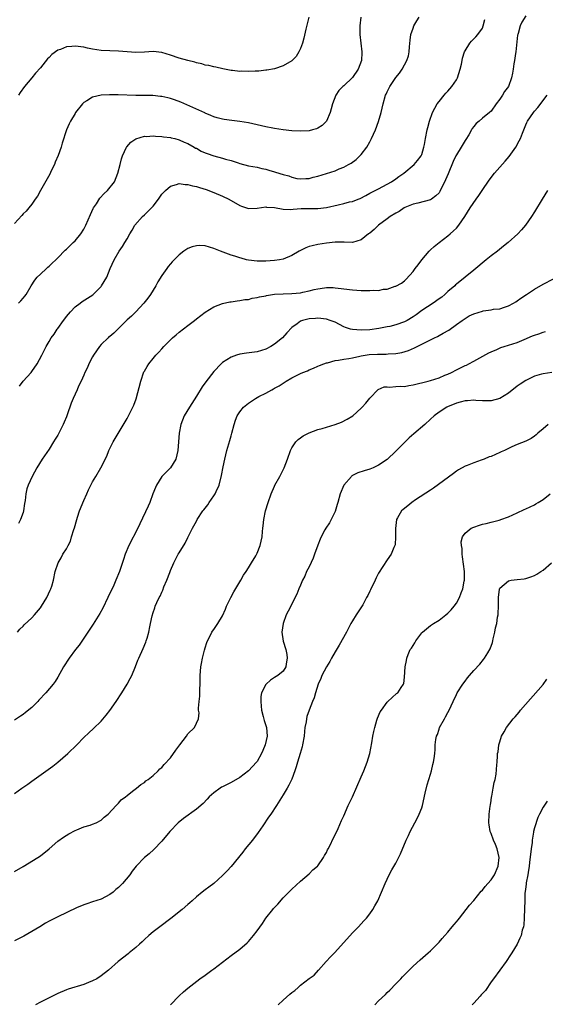
# Model space of a CAD drawing. Units: inches. Extents: x 2613000 to 2616000, y 1536000 to 1539000.
# Drawn here: x 2613776 to 2613898, y 1538431 to 1538658 of the extents above; entities that cross this region are included whole.
import ezdxf

# ---------------------------------------------------------------- set-up
doc = ezdxf.new("R2010")
doc.units = ezdxf.units.IN
doc.header["$MEASUREMENT"] = 0
doc.layers.add('LD26131536_10ft', color=122, linetype='Continuous')

msp = doc.modelspace()

# ---------------------------------------------------------------- linework, layer by layer
at = {"layer": 'LD26131536_10ft'}
for points, elevation in [([(2613854.92, 1538659), (2613854.71, 1538657), (2613854.71, 1538656.71), (2613854.75, 1538655), (2613854.94, 1538653), (2613855.17, 1538651), (2613855.15, 1538650.85), (2613855.12, 1538649), (2613854.35, 1538647), (2613853, 1538645.11), (2613851, 1538643.17), (2613850.79, 1538643), (2613849.89, 1538642.11), (2613849.16, 1538641), (2613848.41, 1538639), (2613848.13, 1538637.87), (2613847.86, 1538637), (2613847, 1538635), (2613846.01, 1538633.99), (2613845, 1538633.37), (2613844.74, 1538633.26), (2613843.79, 1538633), (2613843, 1538632.81), (2613841, 1538632.72), (2613839, 1538632.81), (2613837, 1538632.99), (2613835, 1538633.29), (2613834.64, 1538633.36), (2613833, 1538633.7), (2613831, 1538634.19), (2613829, 1538634.64), (2613827, 1538634.93), (2613825.14, 1538635.14), (2613823.39, 1538635.39), (2613823, 1538635.47), (2613821.78, 1538635.78), (2613821, 1538636.02), (2613820.33, 1538636.33), (2613819, 1538636.88), (2613818.93, 1538636.93), (2613814.8, 1538638.8), (2613813.38, 1538639.38), (2613811.91, 1538639.91), (2613811, 1538640.22), (2613810.38, 1538640.38), (2613809, 1538640.7), (2613808.74, 1538640.74), (2613806.91, 1538640.91), (2613803, 1538640.95), (2613798.93, 1538641.07), (2613796.93, 1538641.07), (2613794.99, 1538641.01), (2613793, 1538640.58), (2613791.72, 1538639.72), (2613791, 1538639.29), (2613790.72, 1538639), (2613789.12, 1538637), (2613789, 1538636.82), (2613787.91, 1538635), (2613787.61, 1538634.39), (2613787.02, 1538633), (2613786.06, 1538629.94), (2613785.78, 1538629), (2613785.08, 1538627.08), (2613784.44, 1538625.56), (2613784.24, 1538625), (2613783.52, 1538623.52), (2613783.19, 1538622.81), (2613781.03, 1538618.97), (2613780.3, 1538617.7), (2613779.79, 1538617), (2613779, 1538615.86), (2613778.34, 1538615), (2613777.73, 1538614.27), (2613777, 1538613.58), (2613776.75, 1538613.25), (2613775, 1538611.42)], 8870), ([(2613893, 1538659.35), (2613892.09, 1538657.91), (2613891.7, 1538657), (2613891.26, 1538655.26), (2613891.16, 1538655), (2613891.13, 1538654.87), (2613890.72, 1538651), (2613890.65, 1538650.65), (2613890.42, 1538649), (2613890.27, 1538648.27), (2613890.1, 1538647), (2613889.93, 1538646.07), (2613889.69, 1538645), (2613889, 1538643), (2613888.11, 1538641.89), (2613887.6, 1538641), (2613887, 1538640.11), (2613886.14, 1538639), (2613885, 1538637.33), (2613884.67, 1538637), (2613883, 1538635.68), (2613882.27, 1538635), (2613881.56, 1538634.44), (2613881, 1538633.79), (2613880.66, 1538633.34), (2613880.52, 1538633), (2613879.86, 1538631.86), (2613879.2, 1538630.8), (2613879, 1538630.52), (2613878.09, 1538629), (2613877, 1538627.25), (2613876.86, 1538627), (2613876.27, 1538625.73), (2613875.11, 1538622.89), (2613874.5, 1538621.5), (2613873.21, 1538618.79), (2613873, 1538618.49), (2613872.26, 1538617.74), (2613871.28, 1538617), (2613871, 1538616.84), (2613868.08, 1538616.08), (2613867, 1538615.84), (2613865.07, 1538615.07), (2613864.93, 1538615), (2613863.81, 1538614.19), (2613863, 1538613.75), (2613861.74, 1538613), (2613861, 1538612.43), (2613859.01, 1538611), (2613857.99, 1538610.01), (2613857, 1538609.17), (2613856.75, 1538609), (2613855, 1538607.65), (2613853, 1538607.02), (2613851.07, 1538607.07), (2613849, 1538607.09), (2613847, 1538606.86), (2613845, 1538606.52), (2613843.75, 1538606.25), (2613843, 1538606.06), (2613842.24, 1538605.76), (2613841, 1538605.17), (2613840.74, 1538605), (2613839, 1538604), (2613837, 1538603.14), (2613836.19, 1538603), (2613835, 1538602.83), (2613833, 1538602.7), (2613831, 1538602.66), (2613829, 1538602.89), (2613828.54, 1538603), (2613827.36, 1538603.36), (2613827, 1538603.44), (2613825.87, 1538603.87), (2613825, 1538604.11), (2613822.55, 1538605), (2613821.44, 1538605.44), (2613821, 1538605.64), (2613820.06, 1538605.94), (2613819, 1538606.19), (2613817.71, 1538606.29), (2613817, 1538606.26), (2613816.01, 1538605.99), (2613815, 1538605.6), (2613814.13, 1538605), (2613813, 1538604.14), (2613811.44, 1538602.56), (2613811, 1538602.07), (2613810.52, 1538601.48), (2613810.16, 1538601), (2613809, 1538599.38), (2613808.11, 1538597.89), (2613807.64, 1538597), (2613806.4, 1538595), (2613805.82, 1538594.18), (2613804.87, 1538593), (2613802.99, 1538591), (2613802, 1538590), (2613801, 1538589.11), (2613798.9, 1538587), (2613797.91, 1538586.09), (2613797, 1538585.31), (2613796.82, 1538585.18), (2613796.6, 1538585), (2613795, 1538583.43), (2613794.61, 1538583), (2613793.98, 1538582.02), (2613793.24, 1538581), (2613793, 1538580.56), (2613792.2, 1538579), (2613791.86, 1538578.14), (2613791.28, 1538577), (2613791, 1538576.4), (2613790.4, 1538575), (2613789.8, 1538573.8), (2613789.45, 1538573), (2613789, 1538571.95), (2613788.57, 1538571), (2613788.12, 1538569.88), (2613787.18, 1538567.18), (2613787, 1538566.73), (2613786.47, 1538565.53), (2613786.27, 1538565), (2613785.56, 1538563.56), (2613785.28, 1538563), (2613785, 1538562.49), (2613784.41, 1538561.59), (2613784.06, 1538561), (2613783, 1538559.29), (2613781.42, 1538557), (2613780.19, 1538555), (2613779.09, 1538553), (2613778.18, 1538551), (2613777.9, 1538550.1), (2613777.61, 1538549), (2613777.45, 1538547.45), (2613777.3, 1538546.7), (2613777.11, 1538545), (2613777, 1538544.64), (2613776.43, 1538543), (2613775.91, 1538542.09)], 8840), ([(2613842.93, 1538659), (2613842.26, 1538656.26), (2613841.79, 1538654.21), (2613841.45, 1538653), (2613841, 1538651.77), (2613840.64, 1538651), (2613840.02, 1538649.98), (2613839, 1538648.94), (2613837, 1538647.78), (2613835, 1538647.13), (2613833.22, 1538646.78), (2613833, 1538646.77), (2613831.41, 1538646.59), (2613830.59, 1538646.59), (2613829, 1538646.51), (2613827.46, 1538646.54), (2613827, 1538646.52), (2613825.3, 1538646.7), (2613825, 1538646.7), (2613823.07, 1538647.07), (2613821.47, 1538647.47), (2613821, 1538647.55), (2613819.85, 1538647.85), (2613819, 1538647.98), (2613818.23, 1538648.23), (2613817, 1538648.47), (2613816.6, 1538648.6), (2613815, 1538648.99), (2613813, 1538649.59), (2613811, 1538650.29), (2613809, 1538650.88), (2613807, 1538651.08), (2613805.03, 1538650.97), (2613803, 1538650.89), (2613801.02, 1538651.02), (2613799, 1538651.19), (2613797, 1538651.26), (2613795, 1538651.36), (2613793, 1538651.66), (2613791.9, 1538651.9), (2613791, 1538652.07), (2613789, 1538652.34), (2613788.26, 1538652.26), (2613787, 1538652.2), (2613785.6, 1538651.6), (2613785, 1538651.39), (2613783.61, 1538650.39), (2613783, 1538649.73), (2613782.62, 1538649.38), (2613781, 1538647.33), (2613779.9, 1538646.1), (2613779, 1538645), (2613777.33, 1538643), (2613776.35, 1538641.65), (2613775.93, 1538641)], 8880), ([(2613775.95, 1538593), (2613776.47, 1538593.53), (2613777, 1538594.16), (2613777.42, 1538594.58), (2613777.72, 1538595), (2613778.87, 1538597), (2613779.71, 1538598.29), (2613780.25, 1538599), (2613781, 1538599.72), (2613782.37, 1538601), (2613782.7, 1538601.29), (2613783, 1538601.51), (2613783.74, 1538602.26), (2613784.55, 1538603), (2613785, 1538603.44), (2613786.74, 1538605.26), (2613787, 1538605.49), (2613788.59, 1538607), (2613789, 1538607.42), (2613790.34, 1538609), (2613791, 1538610.1), (2613791.32, 1538610.68), (2613791.47, 1538611), (2613792.53, 1538613.47), (2613793.18, 1538614.82), (2613793.29, 1538615), (2613793.91, 1538615.91), (2613794.75, 1538617.25), (2613795.69, 1538618.31), (2613796.46, 1538619), (2613798.08, 1538621), (2613798.9, 1538623), (2613799.37, 1538625), (2613799.7, 1538626.3), (2613799.93, 1538627), (2613800.89, 1538629), (2613800.93, 1538629.07), (2613801.87, 1538630.13), (2613803.04, 1538630.96), (2613805, 1538631.53), (2613805.5, 1538631.5), (2613807, 1538631.63), (2613807.53, 1538631.53), (2613809, 1538631.49), (2613809.4, 1538631.4), (2613811, 1538631.21), (2613811.17, 1538631.17), (2613812, 1538631), (2613813, 1538630.74), (2613814.18, 1538630.18), (2613815, 1538629.88), (2613816.52, 1538629), (2613816.81, 1538628.81), (2613817, 1538628.75), (2613818.07, 1538628.07), (2613819, 1538627.73), (2613819.51, 1538627.51), (2613821, 1538627), (2613823, 1538626.48), (2613823.74, 1538626.26), (2613825, 1538625.95), (2613826.64, 1538625.36), (2613827, 1538625.25), (2613829, 1538624.72), (2613831, 1538624.39), (2613832.11, 1538624.11), (2613833, 1538623.91), (2613833.69, 1538623.69), (2613835, 1538623.3), (2613835.24, 1538623.24), (2613837, 1538622.69), (2613838.36, 1538622.36), (2613839, 1538622.08), (2613840.19, 1538621.81), (2613841, 1538621.67), (2613842.23, 1538621.77), (2613843, 1538621.79), (2613843.93, 1538622.07), (2613845, 1538622.31), (2613849, 1538623.56), (2613849.97, 1538623.97), (2613851, 1538624.36), (2613852.09, 1538625), (2613852.68, 1538625.32), (2613853.85, 1538626.15), (2613854.74, 1538627), (2613855, 1538627.3), (2613856.32, 1538629), (2613857, 1538630.25), (2613857.29, 1538630.71), (2613857.44, 1538631), (2613858.34, 1538633), (2613859.05, 1538634.95), (2613859.64, 1538637), (2613860.12, 1538639), (2613860.66, 1538641), (2613860.76, 1538641.24), (2613861, 1538641.76), (2613861.61, 1538643), (2613863, 1538645.08), (2613863.89, 1538646.11), (2613864.45, 1538647), (2613865, 1538648.05), (2613865.57, 1538649), (2613865.91, 1538650.09), (2613866.09, 1538651), (2613866.2, 1538652.2), (2613866.3, 1538653.7), (2613866.51, 1538655), (2613867, 1538656.46), (2613867.2, 1538657), (2613867.85, 1538658.15), (2613868.39, 1538659)], 8860), ([(2613776.15, 1538573.85), (2613777.06, 1538574.94), (2613778.83, 1538577), (2613779, 1538577.23), (2613780.23, 1538579), (2613781.31, 1538581), (2613782.31, 1538583), (2613783, 1538584.12), (2613783.5, 1538585), (2613784.18, 1538585.82), (2613784.87, 1538587), (2613785, 1538587.15), (2613786.34, 1538589), (2613786.63, 1538589.37), (2613787, 1538589.88), (2613787.97, 1538591), (2613789, 1538592.16), (2613790.2, 1538593), (2613790.65, 1538593.35), (2613793.09, 1538594.91), (2613793.19, 1538595), (2613795, 1538596.85), (2613795.13, 1538597), (2613796.31, 1538599), (2613797.13, 1538601), (2613798.02, 1538603), (2613799.17, 1538605), (2613799.92, 1538606.08), (2613800.5, 1538607), (2613801, 1538607.83), (2613801.65, 1538609), (2613802.19, 1538609.81), (2613802.8, 1538611), (2613804.54, 1538613), (2613805, 1538613.39), (2613806.67, 1538615), (2613807, 1538615.39), (2613808.29, 1538617), (2613808.55, 1538617.45), (2613809, 1538618.12), (2613809.83, 1538619), (2613811, 1538620.04), (2613812.38, 1538620.38), (2613813, 1538620.59), (2613814.4, 1538620.4), (2613815, 1538620.4), (2613816.1, 1538620.1), (2613817, 1538619.92), (2613817.73, 1538619.73), (2613819.25, 1538619.25), (2613821, 1538618.57), (2613823, 1538617.71), (2613824.48, 1538617), (2613827, 1538615.56), (2613827.39, 1538615.39), (2613829, 1538614.88), (2613831, 1538614.96), (2613833, 1538615.22), (2613833.19, 1538615.19), (2613835, 1538615.06), (2613837, 1538614.68), (2613838.6, 1538614.6), (2613839.3, 1538614.7), (2613841.17, 1538614.83), (2613843, 1538614.87), (2613845, 1538614.86), (2613847, 1538615.08), (2613849.72, 1538615.72), (2613851, 1538616.01), (2613852.36, 1538616.36), (2613853, 1538616.49), (2613854.36, 1538617), (2613854.81, 1538617.19), (2613856.12, 1538617.88), (2613857, 1538618.42), (2613858.23, 1538619), (2613859, 1538619.42), (2613861, 1538620.43), (2613861.99, 1538621), (2613863, 1538621.68), (2613863.74, 1538622.26), (2613864.84, 1538623), (2613867.23, 1538625), (2613868.04, 1538625.96), (2613868.87, 1538627), (2613869, 1538627.33), (2613869.52, 1538629), (2613869.64, 1538629.64), (2613869.84, 1538631), (2613870.25, 1538633), (2613870.42, 1538633.58), (2613870.77, 1538635), (2613871.46, 1538637), (2613871.99, 1538638.01), (2613872.54, 1538639), (2613873, 1538639.53), (2613874.14, 1538641), (2613874.55, 1538641.45), (2613875, 1538641.91), (2613875.51, 1538642.49), (2613875.93, 1538643), (2613877, 1538644.59), (2613877.25, 1538645), (2613877.88, 1538647), (2613878.18, 1538648.18), (2613878.31, 1538649), (2613878.42, 1538649.58), (2613878.9, 1538651), (2613879, 1538651.25), (2613880.09, 1538653), (2613880.5, 1538653.5), (2613881.49, 1538654.51), (2613881.92, 1538655), (2613883, 1538656.49), (2613883.21, 1538657), (2613883.53, 1538658.47)], 8850), ([(2613775.7, 1538517), (2613776.28, 1538517.72), (2613777, 1538518.42), (2613777.28, 1538518.72), (2613779, 1538520.3), (2613779.66, 1538521), (2613781, 1538522.62), (2613781.28, 1538523), (2613782.51, 1538525), (2613783.26, 1538526.74), (2613783.42, 1538527), (2613783.63, 1538527.63), (2613784.01, 1538529), (2613784.43, 1538531), (2613785.08, 1538533), (2613785.81, 1538534.19), (2613786.21, 1538535), (2613787, 1538536.23), (2613787.41, 1538537), (2613787.92, 1538538.07), (2613788.21, 1538539), (2613788.71, 1538540.71), (2613788.86, 1538541.14), (2613789.39, 1538543), (2613789.57, 1538543.57), (2613790.06, 1538545), (2613791, 1538547.44), (2613791.74, 1538549), (2613792.12, 1538549.88), (2613792.67, 1538551), (2613793, 1538551.71), (2613793.79, 1538553), (2613794.97, 1538555), (2613796.32, 1538557.68), (2613796.81, 1538559), (2613797.81, 1538561), (2613798.27, 1538561.73), (2613801, 1538566.34), (2613801.36, 1538567), (2613802.55, 1538569.45), (2613803.07, 1538570.93), (2613804.15, 1538575), (2613804.9, 1538577.1), (2613805, 1538577.3), (2613805.63, 1538578.37), (2613806.06, 1538579), (2613807, 1538580.25), (2613807.63, 1538581), (2613808.33, 1538581.67), (2613809, 1538582.48), (2613809.46, 1538583), (2613811, 1538584.53), (2613811.5, 1538585), (2613812.33, 1538585.67), (2613813, 1538586.3), (2613815, 1538587.83), (2613816.57, 1538589), (2613817, 1538589.35), (2613819, 1538590.89), (2613821, 1538592.15), (2613823, 1538592.94), (2613824.69, 1538593.31), (2613825, 1538593.33), (2613826.44, 1538593.56), (2613827, 1538593.59), (2613828.18, 1538593.82), (2613829, 1538593.87), (2613829.88, 1538594.12), (2613831, 1538594.26), (2613831.54, 1538594.46), (2613833, 1538594.71), (2613833.21, 1538594.79), (2613835, 1538595.04), (2613837, 1538595.15), (2613839, 1538595.2), (2613841, 1538595.41), (2613841.55, 1538595.55), (2613843, 1538595.86), (2613844.14, 1538596.14), (2613845, 1538596.31), (2613846.55, 1538596.55), (2613847, 1538596.59), (2613848.59, 1538596.59), (2613849, 1538596.56), (2613850.38, 1538596.38), (2613851, 1538596.28), (2613853, 1538596.03), (2613855, 1538595.93), (2613855.94, 1538595.94), (2613857, 1538595.91), (2613857.98, 1538595.98), (2613859, 1538595.95), (2613860.21, 1538596.21), (2613861, 1538596.23), (2613862.89, 1538596.89), (2613863, 1538596.91), (2613864.36, 1538597.64), (2613865, 1538598.17), (2613865.44, 1538598.56), (2613867, 1538600.29), (2613867.49, 1538601), (2613868.15, 1538601.85), (2613869.01, 1538603), (2613870.75, 1538605), (2613871, 1538605.27), (2613871.89, 1538606.11), (2613873, 1538607.01), (2613875, 1538608.56), (2613875.53, 1538609), (2613876.32, 1538609.68), (2613877, 1538610.32), (2613877.59, 1538611), (2613878.98, 1538613), (2613880.16, 1538615), (2613881.53, 1538617), (2613882.17, 1538617.83), (2613882.94, 1538619), (2613884.58, 1538621.42), (2613885.83, 1538623), (2613888.25, 1538625.75), (2613889.18, 1538626.82), (2613890.7, 1538629), (2613891.52, 1538630.48), (2613891.76, 1538631), (2613892.25, 1538632.25), (2613892.56, 1538633), (2613893, 1538634.17), (2613893.26, 1538634.74), (2613893.41, 1538635), (2613894.76, 1538637), (2613895, 1538637.3), (2613895.82, 1538638.18), (2613897.96, 1538641)], 8830), ([(2613898.01, 1538619), (2613896.78, 1538617), (2613895, 1538614.07), (2613894.3, 1538613), (2613892.95, 1538611), (2613892.06, 1538609.94), (2613891.21, 1538609), (2613888.97, 1538607), (2613887.85, 1538606.15), (2613886.48, 1538605), (2613885, 1538603.9), (2613883.88, 1538603), (2613881, 1538600.61), (2613877, 1538597.37), (2613876.8, 1538597.2), (2613876.63, 1538597), (2613875, 1538595.66), (2613874.3, 1538595), (2613873.6, 1538594.4), (2613873, 1538593.99), (2613871.64, 1538593), (2613869, 1538591.26), (2613867.72, 1538590.28), (2613867, 1538589.82), (2613865.6, 1538589), (2613865, 1538588.67), (2613863, 1538587.95), (2613861.6, 1538587.6), (2613861, 1538587.49), (2613859.12, 1538587.12), (2613857, 1538586.83), (2613855, 1538586.73), (2613853, 1538586.88), (2613852.57, 1538587), (2613851.4, 1538587.4), (2613851, 1538587.56), (2613850.05, 1538588.05), (2613849, 1538588.57), (2613847.84, 1538589), (2613847, 1538589.27), (2613845, 1538589.51), (2613844.52, 1538589.48), (2613843, 1538589.36), (2613842.7, 1538589.3), (2613841.51, 1538589), (2613841, 1538588.8), (2613840.22, 1538588.22), (2613839, 1538587.38), (2613837.84, 1538586.16), (2613836.83, 1538585), (2613835, 1538583.52), (2613834.19, 1538583), (2613833, 1538582.35), (2613831, 1538581.72), (2613828.57, 1538581.43), (2613827, 1538581.22), (2613826.24, 1538581), (2613825, 1538580.54), (2613823, 1538579.26), (2613822.7, 1538579), (2613821, 1538577.19), (2613819.17, 1538574.83), (2613818.34, 1538573.66), (2613817, 1538571.53), (2613815.37, 1538569), (2613814.18, 1538567), (2613813.4, 1538565), (2613813.02, 1538563), (2613812.71, 1538559), (2613812.22, 1538557), (2613811.01, 1538555), (2613810, 1538554), (2613809, 1538552.94), (2613807.8, 1538551), (2613807.57, 1538550.43), (2613806.94, 1538548.94), (2613806.22, 1538547), (2613805.85, 1538546.15), (2613803.93, 1538542.07), (2613803.47, 1538541), (2613801.42, 1538537), (2613800.55, 1538535), (2613800.17, 1538533.83), (2613799.22, 1538531), (2613798.4, 1538529), (2613797.91, 1538527.91), (2613796.57, 1538525), (2613795.4, 1538522.6), (2613794.69, 1538521.31), (2613793.14, 1538518.86), (2613791.93, 1538517), (2613789.95, 1538514.05), (2613789.08, 1538513), (2613787.61, 1538511), (2613786.34, 1538509), (2613785, 1538506.61), (2613784.37, 1538505.63), (2613783.95, 1538505), (2613782.29, 1538503), (2613780.67, 1538501.33), (2613780.38, 1538501), (2613779, 1538499.65), (2613777.56, 1538498.44), (2613777, 1538498), (2613776.41, 1538497.59), (2613775, 1538496.68)], 8820), ([(2613775, 1538479.76), (2613776.72, 1538481), (2613778.07, 1538481.93), (2613779, 1538482.62), (2613783.89, 1538486.11), (2613785.02, 1538487), (2613787.36, 1538489), (2613789.37, 1538491), (2613791, 1538492.7), (2613792.2, 1538493.8), (2613793.25, 1538494.74), (2613795, 1538496.44), (2613796.18, 1538497.82), (2613797.06, 1538498.94), (2613798.51, 1538501), (2613799.8, 1538503), (2613801.02, 1538505), (2613801.71, 1538506.29), (2613802.08, 1538507), (2613802.93, 1538509.07), (2613803.48, 1538510.52), (2613803.69, 1538511), (2613804.72, 1538513.28), (2613805.3, 1538514.7), (2613805.44, 1538515), (2613805.62, 1538515.62), (2613806.05, 1538517), (2613806.25, 1538518.25), (2613806.42, 1538519), (2613806.78, 1538520.78), (2613807, 1538521.54), (2613807.38, 1538522.62), (2613807.52, 1538523), (2613807.9, 1538523.9), (2613808.42, 1538525), (2613808.65, 1538525.35), (2613809, 1538526.23), (2613809.25, 1538526.75), (2613809.51, 1538527.51), (2613810.18, 1538529), (2613810.83, 1538530.83), (2613811, 1538531.27), (2613811.76, 1538533), (2613812.2, 1538533.8), (2613812.82, 1538535), (2613813, 1538535.32), (2613814.4, 1538537.6), (2613815, 1538538.85), (2613816.13, 1538541), (2613816.44, 1538541.56), (2613817, 1538542.68), (2613817.18, 1538543), (2613818.5, 1538545), (2613818.73, 1538545.27), (2613819, 1538545.64), (2613819.6, 1538546.4), (2613819.97, 1538547), (2613821, 1538548.5), (2613821.31, 1538549), (2613821.53, 1538549.53), (2613822.24, 1538551), (2613822.81, 1538553.19), (2613823.17, 1538555.17), (2613823.55, 1538557), (2613824.05, 1538559), (2613824.49, 1538560.49), (2613824.7, 1538561.3), (2613825, 1538562.34), (2613825.21, 1538563), (2613825.74, 1538565), (2613826.06, 1538565.94), (2613826.43, 1538567), (2613827, 1538567.87), (2613827.89, 1538569), (2613829, 1538569.89), (2613830.63, 1538571), (2613831.44, 1538571.44), (2613833, 1538572.24), (2613834.39, 1538573), (2613834.8, 1538573.2), (2613835, 1538573.33), (2613836.1, 1538573.9), (2613837, 1538574.53), (2613837.75, 1538575), (2613839, 1538575.73), (2613840.54, 1538576.54), (2613841, 1538576.76), (2613841.56, 1538577), (2613842.6, 1538577.4), (2613843, 1538577.6), (2613844.04, 1538577.96), (2613845, 1538578.41), (2613845.43, 1538578.57), (2613846.43, 1538579), (2613847, 1538579.21), (2613847.25, 1538579.25), (2613849, 1538579.76), (2613849.79, 1538579.79), (2613851, 1538580.06), (2613852.18, 1538580.18), (2613853, 1538580.37), (2613854.74, 1538580.74), (2613855, 1538580.82), (2613856.88, 1538581.12), (2613858.81, 1538581.19), (2613859, 1538581.21), (2613860.81, 1538581.19), (2613861.28, 1538581.28), (2613863, 1538581.34), (2613864.44, 1538581.56), (2613865.96, 1538582.04), (2613867.34, 1538582.66), (2613871, 1538584.55), (2613871.93, 1538585), (2613872.67, 1538585.33), (2613873, 1538585.52), (2613873.97, 1538586.03), (2613875.22, 1538586.78), (2613877, 1538588.04), (2613878.3, 1538589), (2613879, 1538589.46), (2613879.97, 1538590.03), (2613881, 1538590.53), (2613883, 1538591.15), (2613883.2, 1538591.2), (2613885, 1538591.45), (2613885.57, 1538591.57), (2613887, 1538591.71), (2613888.1, 1538592.1), (2613889, 1538592.37), (2613890.19, 1538593), (2613890.69, 1538593.31), (2613891, 1538593.51), (2613891.87, 1538594.13), (2613893.19, 1538595), (2613895, 1538596.26), (2613897, 1538597.38), (2613899.41, 1538598.59)], 8810), ([(2613775, 1538461.77), (2613777, 1538462.93), (2613780.44, 1538465), (2613781, 1538465.39), (2613783.02, 1538466.98), (2613785, 1538468.73), (2613786.31, 1538469.69), (2613787.54, 1538470.46), (2613789, 1538471.25), (2613789.4, 1538471.4), (2613791, 1538472.06), (2613792.48, 1538472.48), (2613793, 1538472.66), (2613793.87, 1538473), (2613795, 1538473.62), (2613795.72, 1538474.28), (2613796.65, 1538475), (2613798.45, 1538477), (2613799, 1538477.56), (2613799.67, 1538478.33), (2613800.64, 1538479), (2613801, 1538479.3), (2613802.28, 1538480.28), (2613803.17, 1538481), (2613804.15, 1538481.85), (2613805, 1538482.32), (2613805.34, 1538482.66), (2613805.84, 1538483), (2613807, 1538483.91), (2613808.15, 1538485), (2613808.56, 1538485.44), (2613809, 1538485.8), (2613809.56, 1538486.44), (2613811, 1538488.03), (2613812.26, 1538489.74), (2613813.21, 1538491), (2613814.68, 1538493), (2613815, 1538493.57), (2613816.53, 1538495), (2613817.48, 1538497), (2613817.63, 1538498.37), (2613817.52, 1538499), (2613817.5, 1538499.5), (2613817.63, 1538501), (2613817.79, 1538502.21), (2613817.82, 1538503), (2613817.82, 1538503.83), (2613817.87, 1538505), (2613817.84, 1538507), (2613817.99, 1538509), (2613818.19, 1538509.81), (2613818.39, 1538511), (2613818.83, 1538512.83), (2613819, 1538513.41), (2613819.4, 1538514.6), (2613819.54, 1538515), (2613820.16, 1538516.16), (2613820.56, 1538517), (2613820.73, 1538517.27), (2613821, 1538517.64), (2613821.93, 1538519), (2613823, 1538520.83), (2613823.68, 1538522.32), (2613823.95, 1538523), (2613824.97, 1538525.03), (2613825.66, 1538526.34), (2613827.27, 1538529), (2613827.84, 1538530.16), (2613828.48, 1538531), (2613829, 1538531.9), (2613829.7, 1538533), (2613830.68, 1538534.68), (2613831, 1538535.3), (2613831.7, 1538537), (2613831.97, 1538538.03), (2613832.18, 1538539), (2613832.25, 1538540.25), (2613832.35, 1538541), (2613832.44, 1538541.56), (2613832.53, 1538543), (2613832.93, 1538545), (2613833.55, 1538547), (2613834.27, 1538549), (2613835, 1538550.73), (2613835.13, 1538551), (2613836.22, 1538553), (2613837.26, 1538555), (2613838.04, 1538557), (2613838.72, 1538559), (2613839, 1538559.55), (2613839.93, 1538561), (2613840.46, 1538561.54), (2613841, 1538561.87), (2613841.64, 1538562.36), (2613843, 1538563.06), (2613845, 1538563.8), (2613846.06, 1538564.06), (2613849, 1538564.94), (2613850.46, 1538565.54), (2613851.81, 1538566.19), (2613853.07, 1538567), (2613855, 1538568.72), (2613855.27, 1538569), (2613856.07, 1538569.93), (2613857, 1538571.05), (2613858.96, 1538573.04), (2613860.34, 1538573.66), (2613861, 1538573.7), (2613861.58, 1538573.58), (2613863, 1538573.71), (2613864.17, 1538573.83), (2613865, 1538573.78), (2613866.01, 1538573.99), (2613867, 1538574.13), (2613870.5, 1538575), (2613871, 1538575.14), (2613873, 1538575.77), (2613874.36, 1538576.36), (2613875, 1538576.61), (2613875.84, 1538577), (2613877, 1538577.6), (2613877.96, 1538578.04), (2613879, 1538578.57), (2613879.31, 1538578.69), (2613879.89, 1538579), (2613881, 1538579.59), (2613884.47, 1538581.53), (2613885, 1538581.79), (2613886.31, 1538582.31), (2613887.26, 1538582.74), (2613888.03, 1538583), (2613889, 1538583.26), (2613891, 1538583.92), (2613892.6, 1538584.6), (2613894.59, 1538585.41), (2613895, 1538585.6), (2613896.06, 1538585.94), (2613897, 1538586.32), (2613897.56, 1538586.44)], 8800), ([(2613899, 1538577), (2613897, 1538576.71), (2613896.6, 1538576.6), (2613895, 1538576.1), (2613893, 1538575.17), (2613891.69, 1538574.31), (2613891, 1538573.83), (2613889, 1538572.24), (2613887, 1538570.96), (2613885, 1538570.44), (2613883.58, 1538570.42), (2613883, 1538570.43), (2613881.48, 1538570.52), (2613881, 1538570.58), (2613879.54, 1538570.46), (2613879, 1538570.46), (2613877.87, 1538570.13), (2613877, 1538569.92), (2613874.93, 1538569.07), (2613874.77, 1538569), (2613873, 1538567.82), (2613871.85, 1538567), (2613871, 1538566.19), (2613869.71, 1538565), (2613867.15, 1538562.85), (2613866.09, 1538561.91), (2613865.15, 1538561), (2613863, 1538558.82), (2613861, 1538556.92), (2613859, 1538555.56), (2613857.82, 1538555), (2613857, 1538554.69), (2613855.71, 1538554.29), (2613854.22, 1538553.78), (2613852.9, 1538553.1), (2613852.78, 1538553), (2613850.99, 1538551), (2613850.19, 1538549), (2613849.63, 1538547), (2613849.51, 1538546.49), (2613849, 1538544.92), (2613848.09, 1538543), (2613847.7, 1538542.3), (2613846.83, 1538541), (2613846.67, 1538540.67), (2613845.79, 1538539), (2613845.53, 1538538.47), (2613845, 1538537.11), (2613844.25, 1538535), (2613843.91, 1538534.09), (2613843, 1538532.14), (2613842.44, 1538531), (2613842.06, 1538529.94), (2613841.5, 1538529), (2613841, 1538527.89), (2613840.62, 1538527), (2613840.17, 1538525.83), (2613838.14, 1538521.86), (2613837.75, 1538521), (2613837.05, 1538519), (2613836.73, 1538517), (2613837.03, 1538514.97), (2613837.64, 1538513), (2613837.87, 1538511.87), (2613837.96, 1538511), (2613837.73, 1538509.73), (2613837.64, 1538509), (2613837, 1538508), (2613835.8, 1538507), (2613835, 1538506.53), (2613834.07, 1538505.93), (2613833.07, 1538505), (2613833, 1538504.91), (2613832.02, 1538503), (2613831.86, 1538502.14), (2613831.83, 1538501), (2613831.96, 1538499.96), (2613832.05, 1538499), (2613832.43, 1538497.58), (2613832.63, 1538496.63), (2613833.14, 1538495), (2613833.3, 1538493), (2613832.9, 1538491), (2613832.32, 1538489.68), (2613832.05, 1538489), (2613831, 1538487.19), (2613830.86, 1538487), (2613829, 1538485.01), (2613827, 1538483.48), (2613825, 1538482.29), (2613824.12, 1538481.88), (2613823, 1538481.29), (2613822.79, 1538481.21), (2613822.45, 1538481), (2613821, 1538479.93), (2613819.98, 1538479), (2613819.51, 1538478.49), (2613818.53, 1538477.47), (2613817, 1538476.14), (2613814.02, 1538473.98), (2613812.77, 1538473), (2613810.83, 1538471), (2613809, 1538468.78), (2613807.19, 1538466.81), (2613806.13, 1538465.87), (2613805.03, 1538465), (2613803.11, 1538463), (2613802.2, 1538461.8), (2613801.64, 1538461), (2613799.95, 1538459), (2613799.46, 1538458.54), (2613799, 1538458.08), (2613798.43, 1538457.57), (2613797.77, 1538457), (2613797, 1538456.41), (2613795, 1538455.37), (2613793, 1538454.74), (2613791.73, 1538454.27), (2613791, 1538454.06), (2613789.36, 1538453.36), (2613785, 1538451.32), (2613783.45, 1538450.55), (2613783, 1538450.28), (2613782.17, 1538449.83), (2613780.85, 1538449), (2613779, 1538447.89), (2613777.16, 1538446.84), (2613775, 1538445.71)], 8790), ([(2613898.17, 1538565), (2613897, 1538564), (2613895.78, 1538563), (2613895.4, 1538562.6), (2613895, 1538562.28), (2613894.23, 1538561.77), (2613893, 1538561.11), (2613891, 1538560.34), (2613889.8, 1538559.8), (2613889, 1538559.46), (2613888.12, 1538559), (2613887.33, 1538558.67), (2613887, 1538558.49), (2613886.06, 1538558.06), (2613885, 1538557.62), (2613884.53, 1538557.47), (2613883.4, 1538557), (2613882.75, 1538556.75), (2613881, 1538556.14), (2613879.52, 1538555.52), (2613879, 1538555.32), (2613877.51, 1538554.49), (2613877, 1538554.19), (2613876.33, 1538553.67), (2613873.99, 1538551.99), (2613871.74, 1538550.26), (2613871, 1538549.81), (2613867.56, 1538547.56), (2613866.73, 1538547), (2613865.8, 1538546.2), (2613864.69, 1538545.31), (2613864.35, 1538545), (2613863.44, 1538543.44), (2613863.16, 1538543), (2613862.93, 1538540.93), (2613862.98, 1538539), (2613862.83, 1538537.17), (2613862.78, 1538537), (2613862.57, 1538536.57), (2613861.94, 1538535), (2613861, 1538533.71), (2613859, 1538530.61), (2613858.46, 1538529.54), (2613858.24, 1538529), (2613857.19, 1538526.81), (2613857, 1538526.46), (2613856.54, 1538525.46), (2613856.29, 1538525), (2613855.37, 1538523.37), (2613855.12, 1538522.88), (2613854.32, 1538521.68), (2613853.85, 1538521), (2613853, 1538519.6), (2613852.66, 1538519), (2613851.61, 1538517), (2613849.97, 1538514.03), (2613849, 1538512.46), (2613848.17, 1538511), (2613847.76, 1538510.24), (2613847, 1538509.01), (2613845.97, 1538507), (2613845.69, 1538506.31), (2613845.08, 1538505), (2613844.47, 1538503), (2613844.17, 1538501.83), (2613843.76, 1538501), (2613842.99, 1538499), (2613842.49, 1538497.51), (2613842.41, 1538497), (2613842.35, 1538496.35), (2613842.06, 1538495), (2613841.92, 1538494.08), (2613841.83, 1538493), (2613841.51, 1538491), (2613841.42, 1538490.58), (2613840.97, 1538489.03), (2613840.32, 1538487), (2613840.05, 1538485.95), (2613839.68, 1538485), (2613839, 1538483.11), (2613838.33, 1538481.67), (2613837.93, 1538481), (2613837, 1538479.47), (2613835.45, 1538477), (2613834.14, 1538475), (2613833.66, 1538474.34), (2613832.34, 1538472.34), (2613831.25, 1538470.75), (2613829.91, 1538469), (2613828.29, 1538467), (2613827.75, 1538466.25), (2613825, 1538462.94), (2613824.1, 1538461.9), (2613823.17, 1538461), (2613823, 1538460.81), (2613821, 1538459.02), (2613819.85, 1538458.15), (2613819, 1538457.54), (2613818.35, 1538457), (2613817, 1538455.94), (2613816.02, 1538455), (2613815.49, 1538454.51), (2613815, 1538454.11), (2613813.75, 1538453), (2613811.08, 1538450.92), (2613808.54, 1538449), (2613807, 1538447.79), (2613806.05, 1538447), (2613805, 1538446.07), (2613804.46, 1538445.54), (2613803.83, 1538445), (2613803, 1538444.24), (2613801.49, 1538443), (2613801.24, 1538442.76), (2613798.97, 1538441), (2613796.7, 1538439), (2613795, 1538437.67), (2613793.99, 1538437), (2613793, 1538436.49), (2613792.13, 1538436.13), (2613791, 1538435.7), (2613787.41, 1538434.59), (2613787, 1538434.44), (2613785, 1538433.58), (2613783, 1538432.62), (2613781, 1538431.61), (2613779.85, 1538431)], 8780), ([(2613811, 1538430.98), (2613813, 1538433.03), (2613814.03, 1538433.97), (2613815, 1538434.82), (2613817.82, 1538437), (2613819, 1538437.83), (2613820.56, 1538439), (2613821, 1538439.3), (2613823, 1538440.81), (2613825, 1538442.36), (2613827, 1538443.84), (2613828.7, 1538445.3), (2613829, 1538445.61), (2613830.2, 1538447), (2613831, 1538448.06), (2613832.24, 1538449.76), (2613833.04, 1538451), (2613834.63, 1538453), (2613834.8, 1538453.2), (2613835, 1538453.46), (2613835.76, 1538454.24), (2613837, 1538455.69), (2613838.67, 1538457.33), (2613839, 1538457.69), (2613841, 1538459.54), (2613843, 1538461.21), (2613843.89, 1538462.11), (2613844.92, 1538463), (2613845, 1538463.1), (2613846.32, 1538465), (2613846.55, 1538465.45), (2613847, 1538466.17), (2613847.27, 1538466.73), (2613847.44, 1538467), (2613847.87, 1538467.87), (2613848.59, 1538469.41), (2613849, 1538470.2), (2613849.68, 1538471.68), (2613850.49, 1538473.51), (2613851, 1538474.62), (2613852.04, 1538477), (2613852.36, 1538477.64), (2613853, 1538479.03), (2613855, 1538483.58), (2613855.61, 1538485), (2613856.4, 1538487), (2613857, 1538489), (2613857.45, 1538491.45), (2613857.7, 1538493), (2613857.93, 1538494.07), (2613858.15, 1538495), (2613858.67, 1538496.67), (2613858.82, 1538497.18), (2613859.4, 1538498.6), (2613859.7, 1538499), (2613861, 1538500.86), (2613861.18, 1538501), (2613863.16, 1538502.84), (2613863.46, 1538503), (2613864.26, 1538504.26), (2613864.77, 1538505), (2613864.85, 1538505.15), (2613865, 1538506.66), (2613865.16, 1538509), (2613865.49, 1538510.51), (2613865.53, 1538511), (2613865.84, 1538511.84), (2613866.36, 1538513), (2613866.65, 1538513.35), (2613867, 1538513.91), (2613867.42, 1538514.58), (2613867.62, 1538515), (2613869, 1538516.83), (2613869.15, 1538517), (2613871, 1538518.55), (2613871.26, 1538518.74), (2613871.68, 1538519), (2613873, 1538519.79), (2613874.57, 1538521), (2613875, 1538521.37), (2613875.82, 1538522.18), (2613876.52, 1538523), (2613877, 1538523.71), (2613877.72, 1538525), (2613878.09, 1538526.09), (2613878.47, 1538527), (2613878.79, 1538528.79), (2613878.84, 1538529), (2613878.85, 1538529.15), (2613878.84, 1538531), (2613878.44, 1538534.44), (2613878.32, 1538535), (2613878.31, 1538536.31), (2613878.15, 1538537), (2613878.11, 1538537.89), (2613878.43, 1538539), (2613879, 1538539.85), (2613880.42, 1538541), (2613881, 1538541.29), (2613882.3, 1538541.7), (2613883, 1538541.96), (2613883.9, 1538542.1), (2613885, 1538542.42), (2613886.89, 1538542.89), (2613887.07, 1538542.93), (2613887.28, 1538543), (2613889, 1538543.65), (2613891, 1538544.55), (2613892.67, 1538545.33), (2613893, 1538545.47), (2613894.01, 1538545.99), (2613895, 1538546.46), (2613895.33, 1538546.67), (2613895.9, 1538547), (2613897, 1538547.67), (2613898.6, 1538549)], 8770), ([(2613835.83, 1538431), (2613837, 1538432.04), (2613838.59, 1538433.41), (2613839, 1538433.8), (2613839.72, 1538434.28), (2613840.46, 1538435), (2613841, 1538435.49), (2613843, 1538437.07), (2613844.21, 1538437.79), (2613845.14, 1538439), (2613846.98, 1538441), (2613847.96, 1538442.04), (2613848.83, 1538443), (2613851, 1538445.35), (2613853, 1538447.56), (2613854.4, 1538449), (2613855.64, 1538450.36), (2613856.27, 1538451), (2613857, 1538451.98), (2613857.73, 1538453), (2613858.2, 1538453.8), (2613858.85, 1538455), (2613860.56, 1538459), (2613861.51, 1538461), (2613862.12, 1538462.12), (2613863, 1538463.66), (2613864.13, 1538465.87), (2613865.37, 1538469), (2613865.91, 1538470.09), (2613866.31, 1538471), (2613867.38, 1538473), (2613867.97, 1538474.03), (2613868.42, 1538475), (2613869, 1538476.45), (2613869.17, 1538477), (2613869.82, 1538479.82), (2613870.22, 1538481.78), (2613870.61, 1538483), (2613871, 1538484.27), (2613871.25, 1538485), (2613871.56, 1538486.44), (2613871.75, 1538487), (2613871.88, 1538487.88), (2613871.99, 1538489), (2613872.07, 1538489.93), (2613872.1, 1538491), (2613872.26, 1538492.26), (2613872.42, 1538493), (2613872.6, 1538493.4), (2613873, 1538494.64), (2613873.13, 1538495), (2613874.23, 1538497), (2613874.52, 1538497.48), (2613875, 1538498.49), (2613875.3, 1538499), (2613876.26, 1538501), (2613877, 1538502.63), (2613877.2, 1538503), (2613878.47, 1538505), (2613879, 1538505.73), (2613879.56, 1538506.44), (2613879.99, 1538507), (2613881, 1538508.18), (2613882.37, 1538509.63), (2613883.29, 1538510.71), (2613883.52, 1538511), (2613884.23, 1538512.23), (2613884.81, 1538513.19), (2613885.34, 1538514.66), (2613885.4, 1538515), (2613885.46, 1538515.46), (2613885.88, 1538517), (2613886.03, 1538518.03), (2613886.3, 1538519), (2613886.48, 1538520.48), (2613886.6, 1538521), (2613886.64, 1538521.36), (2613886.69, 1538523), (2613886.68, 1538525), (2613886.93, 1538526.93), (2613886.93, 1538527), (2613887, 1538527.18), (2613888.06, 1538528.06), (2613889, 1538528.9), (2613889.62, 1538529), (2613891, 1538529.18), (2613892.63, 1538529.37), (2613893, 1538529.44), (2613894.21, 1538529.79), (2613895, 1538530.11), (2613895.58, 1538530.42), (2613896.48, 1538531), (2613897, 1538531.37), (2613898.95, 1538533.05)], 8760), ([(2613858.14, 1538431), (2613859, 1538431.92), (2613860.62, 1538433.38), (2613861, 1538433.81), (2613861.64, 1538434.36), (2613863, 1538435.82), (2613864.19, 1538437), (2613864.58, 1538437.42), (2613865, 1538437.93), (2613865.55, 1538438.45), (2613866.11, 1538439), (2613867, 1538439.93), (2613868.61, 1538441.39), (2613870.47, 1538443), (2613871, 1538443.43), (2613873, 1538445.41), (2613873.74, 1538446.26), (2613874.34, 1538447), (2613875, 1538447.72), (2613876.05, 1538449), (2613876.47, 1538449.53), (2613877, 1538450.12), (2613877.38, 1538450.62), (2613877.71, 1538451), (2613880.04, 1538453.96), (2613881, 1538455.09), (2613882.75, 1538457.25), (2613883, 1538457.44), (2613883.67, 1538458.33), (2613884.25, 1538459), (2613885, 1538459.85), (2613885.77, 1538461), (2613886.66, 1538463), (2613886.88, 1538465), (2613886.43, 1538467), (2613886.02, 1538468.02), (2613885.58, 1538469), (2613885, 1538470.51), (2613884.8, 1538471), (2613884.54, 1538472.54), (2613884.48, 1538473), (2613884.57, 1538475), (2613884.81, 1538476.81), (2613884.84, 1538477.16), (2613885, 1538478.12), (2613885.12, 1538479), (2613885.17, 1538479.17), (2613885.52, 1538481), (2613885.71, 1538482.29), (2613885.98, 1538483), (2613886.21, 1538484.21), (2613886.36, 1538486.36), (2613886.38, 1538487), (2613886.48, 1538488.48), (2613886.52, 1538489), (2613886.6, 1538489.4), (2613886.79, 1538491), (2613887, 1538491.73), (2613887.4, 1538493), (2613888.03, 1538493.97), (2613888.53, 1538495), (2613890.11, 1538497), (2613890.54, 1538497.46), (2613891, 1538498.02), (2613891.47, 1538498.53), (2613891.82, 1538499), (2613897, 1538504.95), (2613897.84, 1538506.16)], 8750), ([(2613897.98, 1538478.02), (2613897, 1538476.63), (2613896.14, 1538475), (2613895.77, 1538474.23), (2613895, 1538471.85), (2613894.83, 1538471), (2613894.83, 1538470.83), (2613894.5, 1538469), (2613894.45, 1538468.45), (2613894.22, 1538467), (2613893.85, 1538463.85), (2613893.79, 1538463), (2613893.53, 1538461.53), (2613893.5, 1538461), (2613893.12, 1538459.12), (2613893.1, 1538458.9), (2613893, 1538458.23), (2613892.88, 1538457.12), (2613892.85, 1538457), (2613892.83, 1538456.83), (2613892.77, 1538455), (2613892.75, 1538453.25), (2613892.66, 1538451), (2613892.53, 1538449.47), (2613892.46, 1538449), (2613892.21, 1538448.21), (2613891.92, 1538447), (2613891.66, 1538446.34), (2613890.99, 1538445.01), (2613889.76, 1538443), (2613889.48, 1538442.52), (2613888.52, 1538441), (2613887, 1538439.01), (2613885.57, 1538437), (2613885, 1538436.25), (2613883.7, 1538434.3), (2613883, 1538433.56), (2613882.75, 1538433.25), (2613882.5, 1538433), (2613881, 1538431.38), (2613880.63, 1538431)], 8740)]:
    msp.add_lwpolyline(points, dxfattribs=dict(at, elevation=elevation))

doc.saveas('drawing.dxf')
